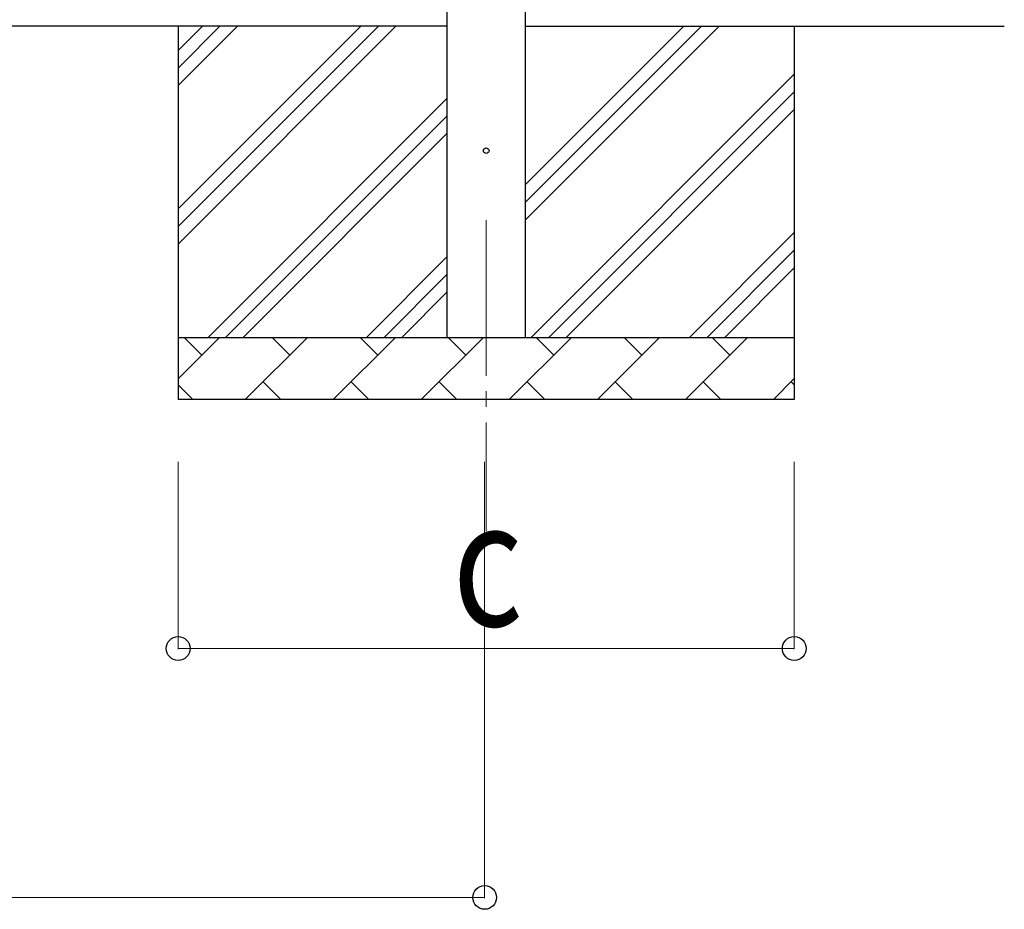
# Model space of a CAD drawing. Units: millimetres. Extents: x 0 to 37845, y 0 to 26730.
# Drawn here: x 7772 to 9354, y 10780 to 12210 of the extents above; entities that cross this region are included whole.
import ezdxf

# ---------------------------------------------------------------- set-up
doc = ezdxf.new("R2010")
doc.units = ezdxf.units.MM
doc.linetypes.add('YCENTER_1', pattern=[13, 10, -1, 1, -1])
for name, color, linetype, lineweight in [('YKK_12', 2, 'Continuous', 13), ('YKK_13', 4, 'Continuous', 30), ('YKK_A1', 4, 'Continuous', 30), ('YKK_D', 6, 'Continuous', 13)]:
    doc.layers.add(name, color=color, linetype=linetype, lineweight=lineweight)
doc.styles.add('text-b', font='extslim2.shx', dxfattribs={"width": 0.8, "bigfont": 'extfont2.shx'})

msp = doc.modelspace()

# ---------------------------------------------------------------- linework, layer by layer
at = {"layer": 'YKK_12', "linetype": 'YCENTER_1', "ltscale": 25}
msp.add_line((8521.6, 11887.8), (8521.6, 11387.8), dxfattribs=at)
at = {"layer": 'YKK_13'}
msp.add_circle((8521.6, 11999.5), 4.5, dxfattribs=at)
at = {"layer": 'YKK_A1'}
for p, q in [((8459.1, 11699.5), (8459.1, 14485.5)), ((8584.1, 14485.5), (8584.1, 11699.5)), ((8459.1, 12199.5), (3247.6, 12199.5)), ((8026.6, 12199.5), (8026.6, 11599.5)), ((8026.6, 11849.4), (8376.6, 12199.5)), ((8026.6, 11877.7), (8348.4, 12199.5)), ((8026.6, 11906), (8320.1, 12199.5)), ((8026.6, 12104), (8122.1, 12199.5)), ((8026.6, 12132.3), (8093.8, 12199.5)), ((8026.6, 12160.6), (8065.5, 12199.5)), ((8584.1, 12199.5), (9354.1, 12199.5)), ((8584.1, 11887.8), (8895.8, 12199.5)), ((8584.1, 11944.4), (8839.2, 12199.5)), ((8584.1, 11916.1), (8867.5, 12199.5)), ((9016.6, 12199.5), (9016.6, 11599.5)), ((8593.7, 11699.5), (9016.6, 12122.3)), ((8622, 11699.5), (9016.6, 12094.1)), ((8074.6, 11699.5), (8459.1, 12084)), ((8650.3, 11699.5), (9016.6, 12065.8)), ((8102.9, 11699.5), (8459.1, 12055.7)), ((8131.2, 11699.5), (8459.1, 12027.4)), ((8848.3, 11699.5), (9016.6, 11867.8)), ((8876.6, 11699.5), (9016.6, 11839.5)), ((8329.2, 11699.5), (8459.1, 11829.4)), ((8904.9, 11699.5), (9016.6, 11811.2)), ((8357.5, 11699.5), (8459.1, 11801.1)), ((8385.8, 11699.5), (8459.1, 11772.8)), ((8026.6, 11699.5), (9016.6, 11699.5)), ((8026.6, 11633), (8093.1, 11699.5)), ((8064.5, 11670.9), (8036, 11699.5)), ((8134.5, 11599.5), (8234.5, 11699.5)), ((8205.9, 11670.9), (8177.4, 11699.5)), ((8275.9, 11599.5), (8375.9, 11699.5)), ((8347.4, 11670.9), (8318.8, 11699.5)), ((8417.3, 11599.5), (8517.3, 11699.5)), ((8488.8, 11670.9), (8460.2, 11699.5)), ((8558.7, 11599.5), (8658.7, 11699.5)), ((8630.2, 11670.9), (8601.6, 11699.5)), ((8700.2, 11599.5), (8800.2, 11699.5)), ((8771.6, 11670.9), (8743.1, 11699.5)), ((8841.6, 11599.5), (8941.6, 11699.5)), ((8913, 11670.9), (8884.5, 11699.5)), ((8983, 11599.5), (9016.6, 11633.1)), ((8026.6, 11623.1), (8050.2, 11599.5)), ((8163, 11628.1), (8191.6, 11599.5)), ((8304.5, 11628.1), (8333, 11599.5)), ((8445.9, 11628.1), (8474.4, 11599.5)), ((8587.3, 11628.1), (8615.9, 11599.5)), ((8728.7, 11628.1), (8757.3, 11599.5)), ((8870.1, 11628.1), (8898.7, 11599.5)), ((9011.6, 11628.1), (9016.6, 11623)), ((9016.6, 11599.5), (8026.6, 11599.5))]:
    msp.add_line(p, q, dxfattribs=at)
at = {"layer": 'YKK_D'}
for p, q in [((8026.6, 11499.5), (8026.6, 11198.5)), ((8519.1, 11499.5), (8519.1, 10798.5)), ((9016.6, 11499.5), (9016.6, 11198.5)), ((8026.6, 11199.5), (9016.6, 11199.5)), ((3185.1, 10799.5), (8519.1, 10799.5))]:
    msp.add_line(p, q, dxfattribs=at)
at = {"layer": 'YKK_D', "linetype": 'ByBlock', "lineweight": -2}
for centre in [(8026.6, 11199.5), (9016.6, 11199.5), (8519.1, 10799.5)]:
    msp.add_circle(centre, 19.1, dxfattribs=at)

# ---------------------------------------------------------------- texts
at = {"layer": 'YKK_D', "style": 'text-b', "width": 0.8}
msp.add_text('c', height=202.5, dxfattribs=at).set_placement((8467.6, 11235.5))

doc.saveas('drawing.dxf')
